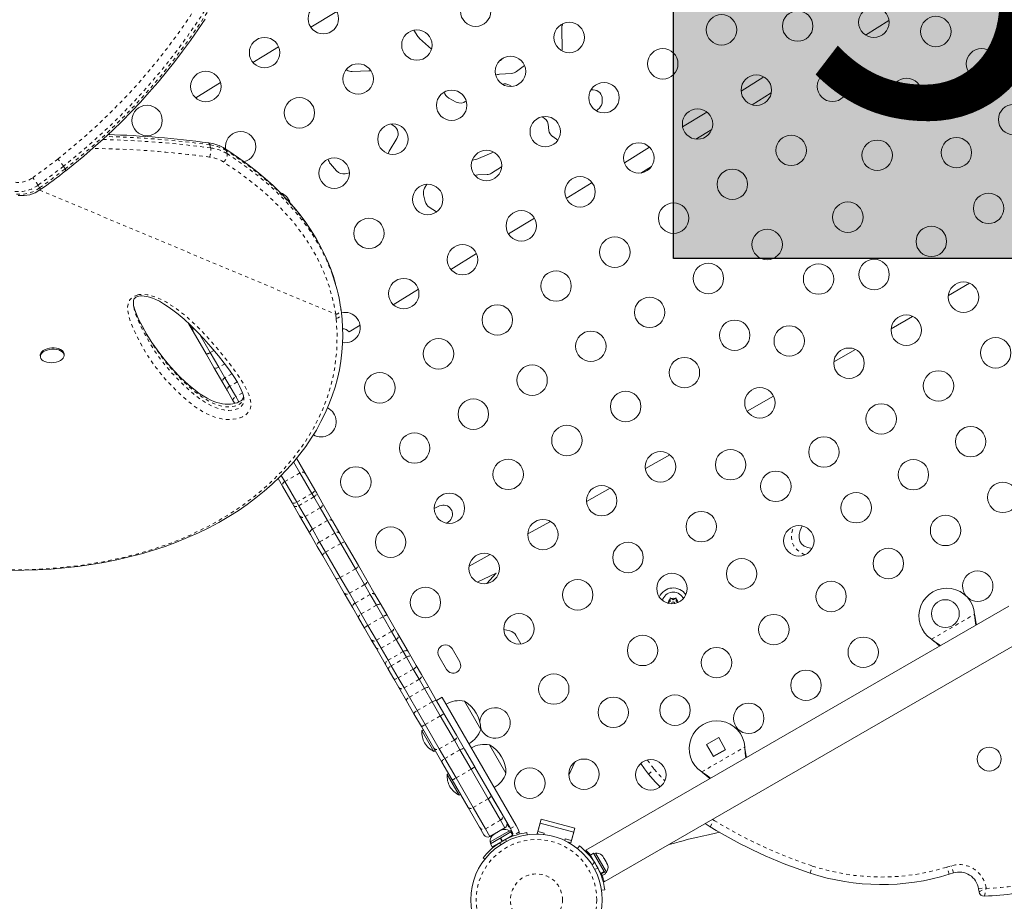
# Model space of a CAD drawing. Extents: x 401 to 887, y 38 to 536.
# Drawn here: x 713 to 742, y 196 to 222 of the extents above; entities that cross this region are included whole.
import ezdxf

# ---------------------------------------------------------------- set-up
doc = ezdxf.new("R2010")
doc.units = 0
doc.header["$LTSCALE"] = 0.125
doc.header["$MEASUREMENT"] = 0
doc.linetypes.add('PHANTOM', pattern=[0.5, 0.25, -0.05, 0.05, -0.05, 0.05, -0.05])
doc.layers.get('0').update_dxf_attribs({"linetype": 'CONTINUOUS'})
doc.styles.add('DIM', font='romans.shx')

msp = doc.modelspace()

# ---------------------------------------------------------------- hatches: boundary and pattern name
msp.add_hatch(color=0).paths.add_polyline_path([(731.99795, 230.22846), (750.23327, 230.22846), (750.23327, 214.94727), (731.99795, 214.94727)])

# ---------------------------------------------------------------- linework, layer by layer
at = {"color": 0, "linetype": 'Continuous', "lineweight": 15}
for p, q in [((722.31957, 222.04802), (721.57243, 221.59417)), ((737.51787, 221.36793), (738.19229, 221.78229)), ((724.54031, 221.50937), (724.65573, 221.32315)), ((728.79682, 220.95303), (728.78644, 221.55928)), ((724.70205, 221.26754), (725.04471, 220.95674)), ((727.11693, 220.71383), (727.05733, 220.66044)), ((727.7161, 220.49484), (727.48808, 220.31896)), ((722.59042, 220.37315), (722.62069, 220.35575)), ((722.7615, 220.32142), (723.24694, 220.34245)), ((727.34823, 220.26552), (726.99492, 220.23971)), ((734.60008, 220.16209), (733.94321, 219.75852)), ((718.98075, 220.00251), (718.26816, 219.56012)), ((727.35498, 219.88754), (727.2848, 219.92802)), ((729.62598, 219.78888), (729.69355, 219.78907)), ((734.25662, 219.36424), (734.81016, 219.70433)), ((725.7551, 219.44178), (725.54003, 219.55592)), ((729.95423, 219.52621), (729.95348, 219.45799)), ((729.86914, 219.26915), (729.78123, 219.1886)), ((732.95982, 219.15433), (732.26177, 218.72545)), ((723.97072, 218.74815), (723.88191, 218.80721)), ((728.21524, 219.01731), (728.22249, 219.01475)), ((728.39345, 218.80457), (728.41738, 218.62813)), ((715.77935, 218.53044), (715.79596, 218.50167)), ((732.64481, 218.37396), (733.10026, 218.65379)), ((723.83025, 218.03266), (724.04961, 218.39773)), ((728.52706, 218.44928), (728.6762, 218.34606)), ((726.8303, 218.00237), (726.39228, 217.81382)), ((731.31278, 218.1424), (730.58712, 217.69656)), ((722.14083, 217.66368), (722.31799, 217.46286)), ((726.35088, 217.79998), (726.21426, 217.76678)), ((722.56405, 217.37994), (722.68493, 217.40417)), ((726.37451, 217.34665), (726.64326, 217.35947)), ((726.76596, 217.39702), (727.06065, 217.5762)), ((731.06005, 217.4003), (731.36333, 217.58663)), ((724.84665, 216.96595), (724.91021, 217.07777)), ((729.6597, 217.12676), (728.91849, 216.67137)), ((724.86588, 216.58001), (724.81951, 216.77824)), ((725.19029, 216.28487), (724.97884, 216.42027)), ((728.00098, 216.10766), (727.25552, 215.64965)), ((726.3367, 215.08513), (725.59811, 214.63135)), ((739.89949, 213.87829), (740.50922, 214.23389)), ((722.33137, 214.04544), (722.30813, 214.13521)), ((724.6667, 214.0591), (723.9464, 213.61656)), ((716.48729, 213.57523), (716.48948, 213.56332)), ((718.16964, 212.89034), (718.06023, 213.07984)), ((738.25354, 212.92318), (738.87102, 213.28066)), ((718.19676, 212.84338), (718.16964, 212.89034)), ((718.565, 212.20556), (718.19676, 212.84338)), ((722.99054, 213.02928), (722.67437, 212.83503)), ((718.39926, 212.74262), (718.68746, 212.24344)), ((718.68746, 212.24344), (718.93353, 211.81724)), ((736.60831, 211.97553), (737.22597, 212.33048)), ((713.80026, 212.15496), (713.80315, 212.11627)), ((714.48884, 212.16745), (714.48595, 212.20614)), ((718.79344, 211.80989), (718.565, 212.20556)), ((719.05009, 211.36536), (718.79344, 211.80989)), ((718.93353, 211.81724), (719.10805, 211.51496)), ((719.10805, 211.51496), (719.24816, 211.2723)), ((719.18084, 211.13889), (719.05009, 211.36536)), ((719.33966, 210.8638), (719.18084, 211.13889)), ((719.24816, 211.2723), (719.41969, 210.97519)), ((719.38908, 210.77821), (719.33966, 210.8638)), ((719.41969, 210.97519), (719.50812, 210.82202)), ((734.11716, 210.55395), (734.8763, 210.98546)), ((721.1661, 209.20031), (721.41462, 208.76987)), ((731.19053, 208.90418), (731.89553, 209.2996)), ((721.08324, 209.09383), (721.26506, 208.77891)), ((720.7651, 208.39487), (720.63701, 208.61673)), ((720.72832, 208.70859), (720.83205, 208.52891)), ((721.26506, 208.77891), (721.60554, 208.18919)), ((721.41462, 208.76987), (721.68774, 208.29681)), ((721.03822, 207.92181), (720.7651, 208.39487)), ((720.83205, 208.52891), (721.17253, 207.93919)), ((721.68774, 208.29681), (721.73624, 208.21281)), ((729.49918, 207.96068), (730.18362, 208.34162)), ((721.60554, 208.18919), (721.66396, 208.08799)), ((721.66396, 208.08799), (721.84545, 207.77366)), ((721.73624, 208.21281), (721.90531, 207.91998)), ((721.08672, 207.83781), (721.03822, 207.92181)), ((721.25579, 207.54498), (721.08672, 207.83781)), ((721.17253, 207.93919), (721.23095, 207.83799)), ((721.23095, 207.83799), (721.41244, 207.52366)), ((721.84545, 207.77366), (722.05455, 207.41149)), ((721.90531, 207.91998), (722.2128, 207.38738)), ((725.27859, 207.82936), (725.12131, 207.75423)), ((721.56328, 207.01238), (721.25579, 207.54498)), ((721.41244, 207.52366), (721.62153, 207.16149)), ((721.62153, 207.16149), (721.83066, 206.79927)), ((722.05455, 207.41149), (722.26367, 207.04927)), ((722.2128, 207.38738), (722.41171, 207.04286)), ((725.49002, 207.33077), (725.56942, 207.40596)), ((721.76219, 206.66786), (721.56328, 207.01238)), ((722.26367, 207.04927), (722.43493, 206.75264)), ((722.41171, 207.04286), (722.56713, 206.77367)), ((721.91761, 206.39867), (721.76219, 206.66786)), ((721.83066, 206.79927), (722.00192, 206.50264)), ((722.43493, 206.75264), (722.85737, 206.02096)), ((722.56713, 206.77367), (722.94477, 206.11957)), ((722.29525, 205.74457), (721.91761, 206.39867)), ((722.00192, 206.50264), (722.42435, 205.77096)), ((726.1269, 206.10103), (726.73189, 206.43256)), ((722.85737, 206.02096), (723.11816, 205.56926)), ((722.94477, 206.11957), (723.18885, 205.69681)), ((722.53933, 205.32181), (722.29525, 205.74457)), ((722.42435, 205.77096), (722.68514, 205.31926)), ((726.90564, 205.89346), (726.35551, 205.64335)), ((726.6337, 205.59976), (726.90564, 205.89346)), ((723.11816, 205.56926), (723.28236, 205.28486)), ((723.18885, 205.69681), (723.43032, 205.27858)), ((722.7808, 204.90358), (722.53933, 205.32181)), ((722.68514, 205.31926), (722.84934, 205.03486)), ((723.28236, 205.28486), (723.46059, 204.97615)), ((723.43032, 205.27858), (723.5997, 204.9852)), ((731.90531, 205.18441), (731.93795, 205.16556)), ((731.90531, 205.14671), (731.90531, 205.18441)), ((731.99131, 205.13475), (731.93795, 205.16556)), ((731.99131, 205.13475), (732.04466, 205.16556)), ((732.04466, 205.16556), (732.07731, 205.18441)), ((732.07731, 205.18441), (732.07731, 205.14671)), ((732.26735, 205.19483), (732.28215, 205.16588)), ((722.95018, 204.6102), (722.7808, 204.90358)), ((722.84934, 205.03486), (723.02758, 204.72615)), ((723.46059, 204.97615), (723.65109, 204.64619)), ((723.5997, 204.9852), (723.76764, 204.69431)), ((741.63778, 204.9506), (729.48312, 197.9331)), ((731.81931, 205.03545), (731.85195, 205.0543)), ((731.90531, 205.0851), (731.85195, 205.0543)), ((731.90531, 205.0851), (731.90531, 205.14671)), ((732.07731, 205.0851), (732.07731, 205.14671)), ((732.07731, 205.0851), (732.12964, 205.05489)), ((723.11813, 204.31931), (722.95018, 204.6102)), ((723.02758, 204.72615), (723.21808, 204.39619)), ((723.65109, 204.64619), (723.89672, 204.22075)), ((723.76764, 204.69431), (723.96191, 204.35783)), ((740.6524, 204.71367), (740.65657, 204.68148)), ((740.6524, 204.71367), (740.65358, 204.68667)), ((723.3124, 203.98283), (723.11813, 204.31931)), ((723.21808, 204.39619), (723.46371, 203.97075)), ((723.96191, 204.35783), (724.08112, 204.15135)), ((723.89672, 204.22075), (724.03002, 203.98987)), ((724.08112, 204.15135), (724.37386, 203.64432)), ((727.29612, 204.23895), (727.12192, 204.274)), ((727.61395, 203.86474), (727.47, 204.11406)), ((730.00837, 197.02392), (742.16278, 204.04127)), ((723.4316, 203.77635), (723.3124, 203.98283)), ((723.72434, 203.26932), (723.4316, 203.77635)), ((723.46371, 203.97075), (723.597, 203.73987)), ((723.597, 203.73987), (723.79606, 203.39509)), ((724.03002, 203.98987), (724.22908, 203.64509)), ((739.43861, 203.97829), (739.41282, 203.99799)), ((739.43561, 203.98348), (739.41282, 203.99799)), ((724.22908, 203.64509), (724.32247, 203.48332)), ((724.32247, 203.48332), (724.52256, 203.13676)), ((724.37386, 203.64432), (724.45209, 203.50882)), ((724.45209, 203.50882), (724.60791, 203.23893)), ((725.25671, 203.51094), (725.47546, 203.13205)), ((725.85435, 203.3508), (725.6356, 203.72969)), ((723.80257, 203.13382), (723.72434, 203.26932)), ((723.79606, 203.39509), (723.88946, 203.23332)), ((723.88946, 203.23332), (724.08955, 202.88676)), ((724.60791, 203.23893), (724.75328, 202.98714)), ((723.95839, 202.86393), (723.80257, 203.13382)), ((724.52256, 203.13676), (724.68938, 202.84782)), ((724.75328, 202.98714), (724.97671, 202.60016)), ((724.10376, 202.61214), (723.95839, 202.86393)), ((724.08955, 202.88676), (724.25637, 202.59782)), ((724.32719, 202.22516), (724.10376, 202.61214)), ((724.68938, 202.84782), (724.84131, 202.58467)), ((724.25637, 202.59782), (724.4083, 202.33467)), ((724.4083, 202.33467), (724.63183, 201.9475)), ((724.84131, 202.58467), (725.06485, 202.1975)), ((724.97671, 202.60016), (725.19024, 202.2303)), ((725.34856, 202.33109), (725.18618, 202.23734)), ((727.47538, 198.64732), (725.35126, 202.32641)), ((724.54072, 201.8553), (724.32719, 202.22516)), ((725.06485, 202.1975), (725.29784, 201.79394)), ((725.19024, 202.2303), (725.40315, 201.86154)), ((725.99029, 202.21958), (726.45904, 201.40769)), ((724.75363, 201.48654), (724.54072, 201.8553)), ((724.63183, 201.9475), (724.86482, 201.54394)), ((725.29784, 201.79394), (725.70118, 201.09533)), ((725.40315, 201.86154), (725.7592, 201.24485)), ((725.10968, 200.86985), (724.75363, 201.48654)), ((724.86482, 201.54394), (725.26817, 200.84533)), ((724.80785, 201.39262), (724.76726, 201.36919)), ((724.76726, 201.36919), (724.78437, 201.33955)), ((724.78437, 201.33955), (725.11106, 200.77371)), ((725.7592, 201.24485), (725.99262, 200.84055)), ((725.70118, 201.09533), (725.85991, 200.82041)), ((726.71647, 200.9618), (727.18522, 200.1499)), ((733.29862, 201.16944), (732.95221, 200.96944)), ((732.95221, 200.96944), (733.15221, 200.62303)), ((733.49862, 200.82303), (733.29862, 201.16944)), ((725.3431, 200.46555), (725.10968, 200.86985)), ((725.11106, 200.77371), (725.15165, 200.79715)), ((725.26817, 200.84533), (725.4269, 200.57041)), ((725.85991, 200.82041), (726.18264, 200.26142)), ((725.99262, 200.84055), (726.28556, 200.33316)), ((733.14659, 200.63277), (733.493, 200.83277)), ((733.15221, 200.62303), (733.49862, 200.82303)), ((734.04896, 200.90117), (734.05313, 200.86898)), ((734.04896, 200.90117), (734.05013, 200.87417)), ((725.63604, 199.95816), (725.3431, 200.46555)), ((725.4269, 200.57041), (725.74962, 200.01142)), ((729.16269, 200.467), (728.98941, 200.09088)), ((725.53403, 200.13484), (725.49344, 200.1114)), ((725.49344, 200.1114), (725.83724, 199.51592)), ((726.18264, 200.26142), (726.67282, 199.4124)), ((726.28556, 200.33316), (726.74428, 199.53863)), ((727.313, 198.55357), (726.29245, 200.32123)), ((732.83516, 200.16579), (732.80937, 200.18549)), ((732.83217, 200.17098), (732.80937, 200.18549)), ((726.09476, 199.16363), (725.63604, 199.95816)), ((725.74962, 200.01142), (726.23981, 199.1624)), ((725.83724, 199.51592), (725.87783, 199.53936)), ((726.74428, 199.53863), (727.07375, 198.96797)), ((726.67282, 199.4124), (727.02797, 198.79727)), ((726.42423, 198.59297), (726.09476, 199.16363)), ((726.23981, 199.1624), (726.59495, 198.54727)), ((727.02797, 198.79727), (727.15509, 198.57709)), ((727.47538, 198.64732), (727.52595, 198.55974)), ((728.19738, 198.82993), (728.08414, 198.40733)), ((728.10032, 198.4677), (728.16503, 198.70919)), ((728.16503, 198.70919), (729.13095, 198.45037)), ((729.1633, 198.57111), (728.19738, 198.82993)), ((732.90676, 198.6973), (733.0529, 198.60534)), ((726.55132, 198.37285), (726.42423, 198.59297)), ((726.59495, 198.54727), (726.72207, 198.32709)), ((726.72207, 198.32709), (727.15509, 198.57709)), ((727.28527, 198.48912), (726.73317, 198.17037)), ((726.84256, 198.39587), (726.81425, 198.36953)), ((726.81425, 198.36953), (726.82624, 198.38645)), ((726.82624, 198.38645), (726.81713, 198.38119)), ((726.84256, 198.39587), (726.82624, 198.38645)), ((726.9226, 198.44208), (726.84256, 198.39587)), ((726.9226, 198.44208), (726.95524, 198.46093)), ((726.94325, 198.44401), (726.9226, 198.44208)), ((726.95524, 198.46093), (726.94325, 198.44401)), ((727.03528, 198.50714), (726.95524, 198.46093)), ((727.0291, 198.50357), (727.02876, 198.50416)), ((727.32775, 198.45949), (727.03267, 198.28912)), ((727.07225, 198.51849), (727.03528, 198.50714)), ((727.03528, 198.50714), (727.0516, 198.51656)), ((727.0607, 198.52182), (727.0516, 198.51656)), ((727.0516, 198.51656), (727.07225, 198.51849)), ((727.38068, 198.3678), (727.08561, 198.19743)), ((727.30872, 198.4485), (727.28527, 198.48912)), ((727.36357, 198.46599), (727.313, 198.55357)), ((727.38068, 198.3678), (727.32775, 198.45949)), ((727.34669, 198.33306), (727.3679, 198.36356)), ((727.52595, 198.55974), (727.5622, 198.45749)), ((727.78552, 198.43827), (727.79407, 198.37729)), ((728.12959, 198.39516), (728.08414, 198.40733)), ((728.28143, 198.41918), (728.10032, 198.4677)), ((728.27218, 198.38464), (728.28143, 198.41918)), ((729.1633, 198.57111), (729.05007, 198.14851)), ((729.13095, 198.45037), (729.06625, 198.20888)), ((726.73317, 198.17037), (726.75662, 198.12975)), ((727.0171, 198.28014), (726.73759, 198.11876)), ((726.73759, 198.11876), (726.79053, 198.02707)), ((727.07004, 198.18845), (726.79053, 198.02707)), ((726.92323, 198.10368), (726.92854, 198.09448)), ((727.0171, 198.28014), (727.01811, 198.28072)), ((727.07004, 198.18845), (727.0171, 198.28014)), ((727.03267, 198.28912), (727.01811, 198.28072)), ((727.02387, 198.28405), (727.07681, 198.19236)), ((727.03267, 198.28912), (727.08561, 198.19743)), ((727.07004, 198.18845), (727.07681, 198.19236)), ((727.25278, 198.28289), (727.24799, 198.29118)), ((728.88514, 198.25741), (728.87333, 198.21334)), ((729.06625, 198.20888), (728.88514, 198.25741)), ((729.05007, 198.14851), (728.94776, 198.17593)), ((729.23901, 197.98509), (729.29561, 198.05759)), ((729.70266, 197.84707), (729.61097, 197.79413)), ((730.00738, 197.31928), (729.70266, 197.84707)), ((729.75427, 197.85149), (729.71365, 197.82804)), ((730.07302, 197.2994), (729.75427, 197.85149)), ((726.57562, 197.67382), (726.52708, 197.71171)), ((729.91569, 197.26634), (729.61097, 197.79413)), ((729.68758, 197.66144), (729.67838, 197.65612)), ((729.94191, 197.79038), (729.96573, 197.76643)), ((729.9924, 197.72022), (729.96573, 197.76643)), ((729.98491, 197.7159), (729.9924, 197.72022)), ((730.00873, 197.69195), (729.98491, 197.7159)), ((730.06208, 197.59954), (730.00873, 197.69195)), ((730.07091, 197.56694), (730.06208, 197.59954)), ((730.0784, 197.57127), (730.07091, 197.56694)), ((730.10508, 197.52506), (730.0784, 197.57127)), ((730.11391, 197.49246), (730.10508, 197.52506)), ((729.86674, 197.33186), (729.87508, 197.33668)), ((729.86967, 197.33355), (729.94628, 197.20086)), ((729.91569, 197.26634), (730.00738, 197.31928)), ((729.91569, 197.26634), (729.92103, 197.2571)), ((730.01272, 197.31003), (729.92103, 197.2571)), ((729.9517, 197.20398), (729.92103, 197.2571)), ((729.9517, 197.20398), (730.04339, 197.25692)), ((730.00738, 197.31928), (730.01272, 197.31003)), ((730.04339, 197.25692), (730.01272, 197.31003)), ((730.0324, 197.27595), (730.07302, 197.2994)), ((739.92146, 197.241), (740.04411, 197.27907)), ((730.02217, 196.79914), (729.93109, 196.78638)), ((730.01675, 196.79602), (729.93143, 196.78407)), ((740.76714, 196.82512), (740.77997, 196.73943))]:
    msp.add_line(p, q, dxfattribs=at)
at = {"color": 0, "linetype": 'PHANTOM', "lineweight": 0}
for p, q in [((718.69635, 218.12118), (718.67311, 218.21095)), ((719.14522, 218.04862), (719.16846, 217.95884)), ((714.46929, 217.59403), (714.51348, 217.51749)), ((713.73802, 217.05044), (713.78192, 216.97368)), ((713.78418, 216.91048), (722.29086, 213.3415)), ((722.30655, 213.22274), (722.29086, 213.3415)), ((718.78983, 212.30255), (718.68746, 212.24344)), ((719.10304, 211.9151), (718.93353, 211.81724)), ((719.30744, 211.63008), (719.10805, 211.51496)), ((719.45914, 211.39411), (719.24816, 211.2723)), ((719.61275, 211.08665), (719.41969, 210.97519)), ((721.26506, 208.77891), (720.83205, 208.52891)), ((721.60554, 208.18919), (721.17253, 207.93919)), ((721.66396, 208.08799), (721.23095, 207.83799)), ((721.84545, 207.77366), (721.41244, 207.52366)), ((722.05455, 207.41149), (721.62153, 207.16149)), ((722.26367, 207.04927), (721.83066, 206.79927)), ((722.43493, 206.75264), (722.00192, 206.50264)), ((722.85737, 206.02096), (722.42435, 205.77096)), ((723.11816, 205.56926), (722.68514, 205.31926)), ((723.28236, 205.28486), (722.84934, 205.03486)), ((723.46059, 204.97615), (723.02758, 204.72615)), ((723.65109, 204.64619), (723.21808, 204.39619)), ((739.41282, 203.99799), (740.6524, 204.71367)), ((740.65358, 204.68667), (740.65657, 204.68148)), ((723.89672, 204.22075), (723.46371, 203.97075)), ((724.03002, 203.98987), (723.597, 203.73987)), ((739.43561, 203.98348), (739.43861, 203.97829)), ((724.22908, 203.64509), (723.79606, 203.39509)), ((724.32247, 203.48332), (723.88946, 203.23332)), ((724.52256, 203.13676), (724.08955, 202.88676)), ((724.68938, 202.84782), (724.25637, 202.59782)), ((724.84131, 202.58467), (724.4083, 202.33467)), ((725.06485, 202.1975), (724.63183, 201.9475)), ((725.29784, 201.79394), (724.86482, 201.54394)), ((725.70118, 201.09533), (725.26817, 200.84533)), ((725.85991, 200.82041), (725.4269, 200.57041)), ((732.80937, 200.18549), (734.04896, 200.90117)), ((734.05013, 200.87417), (734.05313, 200.86898)), ((726.18264, 200.26142), (725.74962, 200.01142)), ((731.28222, 200.12266), (731.44729, 200.26276)), ((732.83217, 200.17098), (732.83516, 200.16579)), ((726.67282, 199.4124), (726.23981, 199.1624)), ((727.02797, 198.79727), (726.59495, 198.54727)), ((727.2174, 198.67843), (727.37703, 198.40193)), ((727.313, 198.55357), (727.47538, 198.64732)), ((733.0529, 198.60534), (733.16606, 198.78993)), ((733.11832, 198.81945), (733.16606, 198.78993)), ((727.5622, 198.45749), (727.34669, 198.33306)), ((726.9933, 198.14064), (727.04559, 198.09983)), ((727.19014, 198.18329), (727.18094, 198.24897)), ((729.60224, 197.75708), (729.62483, 197.77012)), ((729.72454, 197.59136), (729.66237, 197.51172)), ((729.73282, 197.38971), (729.83288, 197.40373)), ((735.92771, 197.274), (735.9953, 197.47969)), ((739.85729, 197.44778), (739.97993, 197.48584)), ((739.92146, 197.241), (739.85729, 197.44778)), ((740.04411, 197.27907), (739.97993, 197.48584)), ((740.76714, 196.82512), (740.98126, 196.85717)), ((740.77997, 196.73943), (740.98511, 196.83148)), ((740.9365, 196.61186), (740.98511, 196.83148)), ((740.98126, 196.85717), (740.98511, 196.83148))]:
    msp.add_line(p, q, dxfattribs=at)
at = {"color": 0, "linetype": 'PHANTOM', "lineweight": 0, "flags": 128}
for points in [[(714.3046, 217.80285), (714.5379, 217.99101), (715.00001, 218.37966), (715.44666, 218.78103), (715.87613, 219.19368), (716.2867, 219.61616), (716.69287, 220.06431), (717.07908, 220.52053), (717.44471, 220.98257), (717.78917, 221.44817), (718.13866, 221.95498), (718.46443, 222.46274), (718.76673, 222.96882), (719.05188, 223.48187), (719.31418, 223.98981), (719.55398, 224.49029), (719.76817, 224.97257), (719.96259, 225.44504), (720.13793, 225.9059), (720.29736, 226.36114), (720.43849, 226.80215), (720.56183, 227.22735), (720.64178, 227.53006), (720.71287, 227.82354), (720.79244, 228.19057), (720.85758, 228.53994), (720.90872, 228.87272), (720.94568, 229.18587), (720.96829, 229.47008), (720.97819, 229.73454), (720.9754, 229.98001), (720.95963, 230.20408), (720.9204, 230.45751), (720.85953, 230.67401), (720.77688, 230.85226), (720.66846, 230.99433), (720.53481, 231.09378), (720.37495, 231.14943), (720.22574, 231.16183), (720.0577, 231.14494), (719.87007, 231.09852), (719.65456, 231.01909), (719.42146, 230.91105)], [(721.07095, 230.70023), (721.10947, 230.61992), (721.17317, 230.39753), (721.21377, 230.13558), (721.22931, 229.91138), (721.23191, 229.66581), (721.22169, 229.39788), (721.19849, 229.10976), (721.16118, 228.79604), (721.10977, 228.46274), (721.04351, 228.10841), (720.96254, 227.73603), (720.89068, 227.44022), (720.80975, 227.13455), (720.68698, 226.71187), (720.54682, 226.27373), (720.3888, 225.82168), (720.20939, 225.34924), (720.01017, 224.86474), (719.79042, 224.37008), (719.55243, 223.87335), (719.2926, 223.36942), (719.01063, 222.86057), (718.69948, 222.3381), (718.36375, 221.81391), (718.00321, 221.29082), (717.64659, 220.8092), (717.26771, 220.33149), (716.86726, 219.86009), (716.44588, 219.39743), (715.98316, 218.92676), (715.49709, 218.46887), (714.99128, 218.02441), (714.46929, 217.59404), (714.46929, 217.59403), (714.46929, 217.59403)], [(714.51348, 217.51749), (714.51349, 217.51749), (714.73749, 217.69782), (715.20564, 218.09044), (715.65846, 218.49586), (716.09415, 218.91273), (716.51093, 219.33967), (716.92322, 219.79238), (717.31553, 220.25342), (717.68722, 220.72053), (718.03766, 221.19147), (718.39318, 221.70388), (718.72486, 222.21753), (719.03287, 222.72972), (719.32362, 223.24924), (719.59126, 223.76381), (719.83609, 224.27101), (720.05417, 224.75825), (720.25225, 225.23573), (720.43105, 225.7016), (720.59377, 226.16199), (720.73792, 226.60807), (720.86399, 227.03817), (720.94562, 227.34384), (721.01826, 227.64019), (721.08638, 227.94677), (721.14457, 228.2416), (721.21344, 228.66121), (721.26037, 229.05094), (721.28593, 229.40886), (721.29042, 229.74095), (721.27285, 230.03717), (721.23285, 230.29555), (721.18384, 230.47618), (721.1268, 230.61382)], [(715.78083, 218.50578), (715.76357, 218.51564), (715.76047, 218.51703)], [(722.15746, 214.60533), (722.07944, 214.81773), (721.89649, 215.21299), (721.68057, 215.59644), (721.43335, 215.96668), (721.2704, 216.18244), (720.91343, 216.59901), (720.51638, 216.99628), (720.20064, 217.27568), (719.86677, 217.54366), (719.51391, 217.80179), (719.14522, 218.04862)], [(719.16846, 217.95884), (719.61327, 217.65825), (720.03465, 217.34087), (720.42994, 217.00678), (720.80476, 216.64771), (721.14796, 216.27079), (721.4566, 215.87691), (721.62148, 215.6368), (721.77326, 215.3909), (721.91141, 215.13958), (722.03615, 214.88173), (722.14641, 214.61892), (722.17735, 214.53222)], [(713.58509, 217.26725), (713.94846, 217.53082), (714.30459, 217.80285)], [(722.29086, 213.3415), (722.21318, 213.74792), (722.10255, 214.14651), (721.95962, 214.53551), (721.77958, 214.9244), (721.5671, 215.30168), (721.32385, 215.66596), (721.02648, 216.04608), (720.69644, 216.41019), (720.33645, 216.75746), (719.93898, 217.09558), (719.51448, 217.41647), (719.06578, 217.72003)], [(714.46929, 217.59403), (714.10776, 217.31828), (713.73802, 217.05044)], [(713.78192, 216.97368), (714.15137, 217.2413), (714.51349, 217.51748)], [(716.60524, 213.89726), (716.63835, 213.90435), (716.77038, 213.91355), (716.87478, 213.90347), (716.97347, 213.88304), (717.13785, 213.83063), (717.28848, 213.76364), (717.42777, 213.68759), (717.7159, 213.5002), (717.97765, 213.29594), (718.21804, 213.07921), (718.44209, 212.85443), (718.65479, 212.626), (718.94528, 212.29432), (719.21699, 211.9569), (719.38732, 211.72792), (719.54567, 211.49587), (719.68858, 211.25929), (719.80154, 211.01625), (719.83671, 210.90411), (719.85538, 210.78981), (719.85283, 210.69316), (719.82585, 210.59674), (719.79458, 210.54094), (719.75001, 210.48788), (719.69056, 210.43902), (719.61796, 210.39686), (719.54244, 210.36586), (719.46061, 210.34219), (719.34091, 210.32134), (719.21905, 210.31414), (719.116, 210.31861), (719.01648, 210.33153), (718.85434, 210.37017), (718.70653, 210.42354), (718.5224, 210.5115), (718.35589, 210.6112), (718.2035, 210.71909), (718.06173, 210.83167), (717.71954, 211.13751), (717.41138, 211.45959), (717.13599, 211.79641), (716.89209, 212.14647), (716.6784, 212.50825), (716.49366, 212.88027), (716.41379, 213.06886), (716.35059, 213.26249), (716.31516, 213.46218), (716.31242, 213.54667), (716.32287, 213.63242), (716.3396, 213.68726), (716.36757, 213.74135), (716.43466, 213.81533), (716.53463, 213.87412), (716.60524, 213.89726)], [(719.63799, 210.99892), (719.6401, 210.97248), (719.63188, 210.90809), (719.60703, 210.84288), (719.55697, 210.78003), (719.48161, 210.73059), (719.38228, 210.6968), (719.30374, 210.68302), (719.22684, 210.67788), (719.14874, 210.68033), (719.04233, 210.69495), (718.94021, 210.72003), (718.80833, 210.7668), (718.68605, 210.82319), (718.56589, 210.88958), (718.45372, 210.96067), (718.24504, 211.11378), (718.04831, 211.28052), (717.86499, 211.45391), (717.62081, 211.7124), (717.39554, 211.97978), (717.10086, 212.37462), (716.83946, 212.78498), (716.71993, 213.00234), (716.61321, 213.2245), (716.55007, 213.37724), (716.49835, 213.53342), (716.47646, 213.63716)], [(716.49197, 213.54977), (716.51192, 213.44125), (716.57394, 213.25548), (716.65166, 213.07451), (716.83536, 212.70755), (717.04736, 212.3507), (717.28892, 212.00546), (717.56129, 211.67332), (717.86572, 211.35578), (718.20348, 211.05435), (718.38416, 210.913), (718.58416, 210.78136), (718.8119, 210.66771), (718.93633, 210.62243), (719.07278, 210.58959), (719.22452, 210.57634), (719.30964, 210.5813), (719.3933, 210.59577), (719.49424, 210.63058), (719.57641, 210.68736), (719.62833, 210.7628), (719.64951, 210.84142), (719.65068, 210.92014), (719.64723, 210.94037)], [(722.30655, 213.22274), (722.36119, 213.24013), (722.41415, 213.27466), (722.43581, 213.2989), (722.45147, 213.32737), (722.45888, 213.35907), (722.45734, 213.3766)], [(705.50487, 207.24839), (706.3172, 207.01328), (707.12993, 206.79678), (707.9402, 206.60132), (708.74515, 206.42929), (709.5419, 206.28311), (710.32758, 206.16518), (711.1729, 206.07001), (712.00575, 206.01033), (712.82329, 205.98755), (713.54145, 205.99964), (714.24653, 206.04311), (714.93628, 206.11832), (715.60849, 206.22569), (716.26091, 206.36559), (716.65544, 206.46897), (717.04183, 206.58501), (717.59379, 206.77842), (718.11118, 206.99293), (718.60925, 207.23397), (719.0857, 207.50078), (719.53821, 207.79264), (719.96446, 208.10879), (720.36214, 208.4485), (720.74047, 208.82311), (721.08578, 209.22237), (721.39496, 209.64387), (721.66491, 210.08523), (721.8925, 210.54404), (722.05739, 210.96981), (722.18374, 211.4079), (722.2717, 211.85528), (722.32139, 212.3089), (722.33297, 212.76573), (722.30656, 213.22274)], [(718.93353, 211.81724), (718.9118, 211.8061), (718.88968, 211.79752), (718.86803, 211.79181), (718.84766, 211.7892), (718.82937, 211.78978), (718.81386, 211.79354), (718.80173, 211.80033), (718.79344, 211.80989)], [(719.33966, 210.8638), (719.33624, 210.87454), (719.3371, 210.88727), (719.34223, 210.9015), (719.35141, 210.91668), (719.36431, 210.93223), (719.38041, 210.94755), (719.39911, 210.96206), (719.41969, 210.97519)], [(721.60554, 208.18919), (721.62616, 208.20225), (721.64498, 208.21654), (721.66129, 208.23152), (721.67446, 208.2466), (721.68397, 208.26121), (721.68947, 208.27479), (721.69074, 208.28681), (721.68774, 208.29681)], [(721.66396, 208.08799), (721.68439, 208.10139), (721.70265, 208.11666), (721.71804, 208.13322), (721.72997, 208.15044), (721.73798, 208.16766), (721.74177, 208.18421), (721.74118, 208.19945), (721.73624, 208.21281)], [(721.03822, 207.92181), (721.04538, 207.91421), (721.05643, 207.9093), (721.07094, 207.90728), (721.08835, 207.90821), (721.10799, 207.91207), (721.12912, 207.91871), (721.15091, 207.92786), (721.17253, 207.93919)], [(721.08672, 207.83781), (721.09582, 207.82685), (721.10873, 207.81872), (721.12495, 207.81372), (721.14387, 207.81205), (721.16475, 207.81377), (721.18679, 207.81882), (721.20914, 207.827), (721.23095, 207.83799)], [(735.77578, 206.43396), (735.73557, 206.44721), (735.64362, 206.49344), (735.56021, 206.55563), (735.49025, 206.63249), (735.45964, 206.67926), (735.42351, 206.75652), (735.40059, 206.8387), (735.39098, 206.92406), (735.39373, 207.00999), (735.41896, 207.1396), (735.45497, 207.23799)], [(722.43493, 206.75264), (722.45651, 206.76404), (722.47818, 206.7734), (722.49911, 206.78038), (722.51849, 206.78469), (722.53558, 206.78618), (722.54972, 206.78478), (722.56038, 206.78056), (722.56713, 206.77367)], [(721.91761, 206.39867), (721.91502, 206.40796), (721.91669, 206.4193), (721.92255, 206.43224), (721.93238, 206.4463), (721.94581, 206.46093), (721.96231, 206.47557), (721.98126, 206.48965), (722.00192, 206.50264)], [(722.85737, 206.02096), (722.87808, 206.03385), (722.8972, 206.04763), (722.91399, 206.06177), (722.92781, 206.07573), (722.93811, 206.08898), (722.94451, 206.101), (722.94676, 206.11133), (722.94477, 206.11957)], [(722.29525, 205.74457), (722.3014, 205.73873), (722.31147, 205.73551), (722.32508, 205.73505), (722.3417, 205.73735), (722.3607, 205.74233), (722.38134, 205.74979), (722.40283, 205.75946), (722.42435, 205.77096)], [(723.46059, 204.97615), (723.4823, 204.98731), (723.50437, 204.996), (723.52593, 205.00186), (723.54618, 205.00469), (723.56431, 205.00436), (723.57965, 205.0009), (723.5916, 204.99443), (723.5997, 204.9852)], [(722.95018, 204.6102), (722.94624, 204.62183), (722.94661, 204.63541), (722.95128, 204.65043), (722.96007, 204.6663), (722.97264, 204.68242), (722.9885, 204.69816), (723.00705, 204.71293), (723.02758, 204.72615)], [(724.22908, 203.64509), (724.2509, 203.65607), (724.27328, 203.66419), (724.29538, 203.66915), (724.31632, 203.67075), (724.33532, 203.66894), (724.35164, 203.66377), (724.36465, 203.65546), (724.37386, 203.64432)], [(724.32247, 203.48332), (724.344, 203.4948), (724.36553, 203.50442), (724.38622, 203.51181), (724.40528, 203.51668), (724.42198, 203.51884), (724.43567, 203.51822), (724.44584, 203.51484), (724.45209, 203.50882)], [(723.72434, 203.26932), (723.71929, 203.28286), (723.7186, 203.29829), (723.72229, 203.315), (723.73022, 203.33236), (723.74208, 203.3497), (723.75742, 203.36635), (723.77565, 203.38168), (723.79606, 203.39509)], [(723.80257, 203.13382), (723.80048, 203.14224), (723.80264, 203.15274), (723.80895, 203.16491), (723.81917, 203.17829), (723.83292, 203.19236), (723.84966, 203.20659), (723.86875, 203.22042), (723.88946, 203.23332)], [(724.52256, 203.13676), (724.54324, 203.14972), (724.56224, 203.1637), (724.57884, 203.17817), (724.5924, 203.19258), (724.60239, 203.20636), (724.60843, 203.21899), (724.6103, 203.22999), (724.60791, 203.23893)], [(723.95839, 202.86393), (723.96494, 202.85739), (723.9754, 202.85351), (723.98936, 202.85243), (724.00629, 202.85419), (724.02554, 202.85873), (724.04638, 202.86586), (724.06799, 202.87533), (724.08955, 202.88676)], [(724.84131, 202.58467), (724.86295, 202.59596), (724.8848, 202.60501), (724.90603, 202.61147), (724.92581, 202.61509), (724.94338, 202.61574), (724.95808, 202.61339), (724.96933, 202.60813), (724.97671, 202.60016)], [(724.32719, 202.22516), (724.32397, 202.23553), (724.32504, 202.2479), (724.33035, 202.26181), (724.3397, 202.27671), (724.35273, 202.29202), (724.36894, 202.30717), (724.3877, 202.32157), (724.4083, 202.33467)], [(725.06485, 202.1975), (725.08629, 202.20912), (725.10758, 202.21915), (725.12788, 202.22722), (725.14641, 202.23299), (725.16247, 202.23627), (725.17544, 202.23691), (725.18482, 202.2349), (725.19024, 202.2303)], [(724.54072, 201.8553), (724.53946, 201.8623), (724.5424, 201.87142), (724.54944, 201.88233), (724.56031, 201.89461), (724.57458, 201.90777), (724.59171, 201.92132), (724.61104, 201.93473), (724.63183, 201.9475)], [(725.85991, 200.82041), (725.8815, 200.83178), (725.9032, 200.8411), (725.92417, 200.84799), (725.94362, 200.85219), (725.96079, 200.85355), (725.97502, 200.852), (725.98577, 200.84761), (725.99262, 200.84055)], [(725.3431, 200.46555), (725.34041, 200.47501), (725.34198, 200.48651), (725.34776, 200.49961), (725.35751, 200.5138), (725.37088, 200.52854), (725.38733, 200.54326), (725.40625, 200.5574), (725.4269, 200.57041)], [(731.25285, 200.52633), (731.33217, 200.40958), (731.44729, 200.26276)], [(731.44729, 200.26276), (731.63538, 200.04983), (731.74999, 199.92805)]]:
    msp.add_lwpolyline(points, dxfattribs=at)
at = {"color": 0}
msp.add_lwpolyline([(731.99795, 230.22846), (750.23327, 230.22846), (750.23327, 214.94727), (731.99795, 214.94727)], close=True, dxfattribs=at)
at = {"color": 0, "linetype": 'Continuous', "lineweight": 15, "flags": 128}
for points in [[(714.53161, 217.46329), (714.74629, 217.63553), (715.04982, 217.88538), (715.32496, 218.12051), (715.60735, 218.37281), (715.88283, 218.6302), (716.15304, 218.89403), (716.41824, 219.16445), (716.67869, 219.44161), (716.93465, 219.7257), (717.18642, 220.017), (717.43167, 220.31328), (717.66546, 220.60811), (717.89355, 220.90813), (718.1151, 221.21215), (718.32937, 221.51894), (718.53559, 221.82721)], [(720.65095, 221.03135), (720.22617, 220.77076), (719.91411, 220.57886)], [(722.15838, 214.61593), (722.0781, 214.82455), (721.97431, 215.05998), (721.85838, 215.29255), (721.73018, 215.5224), (721.58955, 215.74963), (721.43651, 215.97405), (721.27193, 216.19424), (721.09538, 216.41082), (720.90637, 216.62429), (720.70474, 216.83465), (720.4903, 217.0419), (720.26287, 217.24601), (720.02227, 217.44698), (719.7683, 217.64475), (719.50075, 217.83928), (719.21903, 218.03048), (719.10815, 218.1015)], [(723.79981, 217.9574), (723.80584, 217.9791), (723.83025, 218.03266)], [(726.37451, 217.34665), (726.33021, 217.34069), (726.29409, 217.32981)], [(722.28131, 214.21827), (722.22468, 214.42236), (722.15746, 214.60533)], [(716.48442, 213.57422), (716.47648, 213.63099), (716.47625, 213.70167), (716.4822, 213.73973), (716.49384, 213.77069), (716.50946, 213.79456), (716.52698, 213.8123), (716.54853, 213.82778), (716.57991, 213.84356)], [(716.57991, 213.84356), (716.59738, 213.85009), (716.63617, 213.86033), (716.67994, 213.86638), (716.73081, 213.86786), (716.79064, 213.86366), (716.85983, 213.8524), (716.9377, 213.83297), (717.02654, 213.80361), (717.1207, 213.76454), (717.2247, 213.71292), (717.34646, 213.64371), (717.47888, 213.5584), (717.61548, 213.45983), (717.76378, 213.34229), (717.93406, 213.1968), (718.12099, 213.02454), (718.30812, 212.83886), (718.50043, 212.6346), (718.7019, 212.40718), (718.91915, 212.14865), (719.08955, 211.93337), (719.23656, 211.73424), (719.364, 211.54697), (719.46534, 211.38414), (719.5291, 211.27194), (719.57851, 211.17215), (719.6142, 211.08303), (719.63996, 210.99195), (719.64841, 210.94059)], [(712.92431, 205.97563), (713.3251, 205.97967), (713.72243, 205.99324), (714.11589, 206.01652), (714.50339, 206.04952), (714.88511, 206.09231), (715.26121, 206.14497), (715.63185, 206.20756), (715.99718, 206.28018), (716.35717, 206.36292), (716.70858, 206.45516), (717.052, 206.55689), (717.3881, 206.66822), (717.71619, 206.7889), (718.03562, 206.91866), (718.34579, 207.05718), (718.64615, 207.20415), (718.93619, 207.35923), (719.21626, 207.52247), (719.48763, 207.69446), (719.74919, 207.87446), (720.00037, 208.06197), (720.24064, 208.25647), (720.46955, 208.45746), (720.68671, 208.66443), (720.89181, 208.87689), (721.08459, 209.09439), (721.26494, 209.31654), (721.4336, 209.54389), (721.5907, 209.77639), (721.73583, 210.01333), (721.86865, 210.254), (721.98891, 210.49769), (722.09639, 210.74375), (722.19095, 210.99155), (722.27252, 211.24047), (722.34106, 211.48974), (722.39732, 211.74117), (722.44109, 211.99404), (722.47226, 212.24749), (722.49088, 212.50144), (722.49644, 212.72384), (722.4908, 212.95716), (722.47505, 213.20181), (722.45863, 213.37671)], [(719.63845, 210.99324), (719.63829, 210.97247), (719.62978, 210.93304), (719.6159, 210.90412), (719.60003, 210.88291), (719.58055, 210.86448), (719.5505, 210.84282), (719.50982, 210.82017), (719.45905, 210.7986), (719.40007, 210.78023), (719.33551, 210.76682), (719.26802, 210.75887), (719.19523, 210.75614), (719.11875, 210.7592), (719.0398, 210.76839), (718.96053, 210.78385), (718.88019, 210.80564), (718.79245, 210.83609), (718.70006, 210.87537), (718.59918, 210.92588), (718.48515, 210.99137), (718.36985, 211.0668), (718.24923, 211.15546), (718.11721, 211.26254), (717.96376, 211.39763), (717.80702, 211.54807), (717.64904, 211.71328), (717.4897, 211.89435), (717.32646, 212.09497), (717.15617, 212.32036), (717.00792, 212.53313), (716.86266, 212.76228), (716.73679, 212.98429), (716.62868, 213.20056), (716.56546, 213.34413), (716.51811, 213.47187), (716.49218, 213.56266)], [(722.44136, 213.50369), (722.44047, 213.51074), (722.43557, 213.53878)], [(722.45708, 213.37941), (722.44793, 213.45895), (722.44055, 213.50369)], [(713.80026, 212.15496), (713.80229, 212.18567), (713.81732, 212.22463), (713.84568, 212.26179), (713.88621, 212.29561), (713.93727, 212.32473), (713.99675, 212.34795), (714.06222, 212.36431), (714.131, 212.37315), (714.20028, 212.3741), (714.26722, 212.36713), (714.32908, 212.35252), (714.38332, 212.33087), (714.42773, 212.30307), (714.46049, 212.27025), (714.48025, 212.23375), (714.48595, 212.20614)], [(714.37855, 212.01157), (714.323, 211.98527), (714.2602, 211.96538), (714.19272, 211.95271), (714.12334, 211.94779), (714.05488, 211.95081), (713.99015, 211.96166), (713.9318, 211.97988), (713.88222, 212.00474), (713.84343, 212.03521), (713.81704, 212.07004), (713.80411, 212.10782), (713.80518, 212.14698), (713.8202, 212.18594), (713.84856, 212.2231), (713.8891, 212.25693), (713.94015, 212.28604), (713.99963, 212.30926), (714.06511, 212.32562), (714.13389, 212.33446), (714.20317, 212.33541), (714.27011, 212.32844), (714.33197, 212.31383), (714.38621, 212.29218), (714.43062, 212.26438), (714.46338, 212.23156), (714.48314, 212.19507), (714.4891, 212.1564), (714.48101, 212.11713), (714.45921, 212.07888), (714.42458, 212.0432), (714.37855, 212.01157)], [(727.81043, 207.02585), (727.91628, 207.08423), (728.46325, 207.38637)], [(740.41389, 205.23671), (740.40998, 205.24127), (740.36483, 205.30541)], [(740.65358, 204.68667), (740.66455, 204.53482), (740.68396, 204.39991)], [(740.65657, 204.68148), (740.68467, 204.49997), (740.70389, 204.41142)], [(739.66923, 203.81406), (739.57236, 203.88957), (739.43561, 203.98348)], [(734.05013, 200.87417), (734.06111, 200.72232), (734.08052, 200.58741)], [(734.05313, 200.86898), (734.08123, 200.68747), (734.10045, 200.59892)], [(731.05885, 200.42806), (731.16148, 200.27617), (731.28222, 200.12266)], [(731.05885, 200.42806), (731.16148, 200.27617), (731.28222, 200.12266)], [(731.28222, 200.12266), (731.476, 199.90331), (731.61672, 199.75443)], [(731.28222, 200.12266), (731.476, 199.90331), (731.61672, 199.75443)], [(733.06579, 200.00156), (732.96892, 200.07707), (732.83217, 200.17098)], [(727.56535, 198.39244), (727.56589, 198.40794), (727.5622, 198.45749)], [(731.86102, 198.09355), (731.87428, 198.09758), (732.02754, 198.14074), (732.16118, 198.1766), (732.27455, 198.20675), (732.38924, 198.23694), (732.51645, 198.26885), (732.66073, 198.30302), (732.82221, 198.33925), (733.00125, 198.3783), (733.20972, 198.42588), (733.32007, 198.45302)]]:
    msp.add_lwpolyline(points, dxfattribs=at)
at = {"color": 0, "linetype": 'Continuous', "lineweight": 15}
for centre, radius in [((726.31372, 222.05514), 0.4375), ((721.93622, 221.83719), 0.4375), ((737.75747, 221.73399), 0.4375), ((733.37997, 221.51604), 0.4375), ((735.56872, 221.62502), 0.4375), ((739.5398, 221.47024), 0.4375), ((729.00247, 221.29809), 0.4375), ((720.24747, 220.86219), 0.4375), ((724.62497, 221.08014), 0.4375), ((727.31372, 220.32309), 0.4375), ((731.69122, 220.54104), 0.4375), ((740.85051, 220.53919), 0.4375), ((722.93622, 220.10514), 0.4375), ((718.55872, 219.88719), 0.4375), ((734.37997, 219.78399), 0.4375), ((736.56872, 219.89296), 0.4375), ((730.00247, 219.56604), 0.4375), ((738.69699, 219.69086), 0.4375), ((725.62497, 219.34809), 0.4375), ((716.86997, 218.91219), 0.4375), ((721.24747, 219.13014), 0.4375), ((741.77551, 218.93704), 0.4375), ((728.31372, 218.59104), 0.4375), ((732.69122, 218.80899), 0.4375), ((723.93622, 218.37309), 0.4375), ((735.37997, 218.05194), 0.4375), ((731.00247, 217.83399), 0.4375), ((737.85418, 217.91148), 0.4375), ((740.13006, 217.98704), 0.4375), ((726.62497, 217.61604), 0.4375), ((722.24747, 217.39809), 0.4375), ((733.69122, 217.07694), 0.4375), ((724.93622, 216.64104), 0.4375), ((729.31372, 216.85899), 0.4375), ((741.05506, 216.38489), 0.4375), ((732.00247, 216.10194), 0.4375), ((737.01137, 216.1321), 0.4375), ((727.62497, 215.88399), 0.4375), ((723.24747, 215.66604), 0.4375), ((734.69122, 215.34489), 0.4375), ((739.40961, 215.43489), 0.4375), ((725.93622, 214.90899), 0.4375), ((730.31372, 215.12694), 0.4375), ((733.00247, 214.36989), 0.4375), ((736.16856, 214.35271), 0.4375), ((737.76416, 214.48489), 0.4375), ((728.62497, 214.15194), 0.4375), ((724.24747, 213.93399), 0.4375), ((740.33461, 213.83275), 0.4375), ((731.31372, 213.39489), 0.4375), ((726.93622, 213.17694), 0.4375), ((733.75854, 212.73638), 0.4375), ((738.68916, 212.88275), 0.4375), ((729.62497, 212.41989), 0.4375), ((735.32575, 212.57333), 0.4375), ((725.24747, 212.20194), 0.4375), ((741.25961, 212.2306), 0.4375), ((737.04372, 211.93275), 0.4375), ((732.31372, 211.66284), 0.4375), ((723.55872, 211.22694), 0.4375), ((727.93622, 211.44489), 0.4375), ((739.61416, 211.2806), 0.4375), ((730.62497, 210.68784), 0.4375), ((734.48295, 210.79395), 0.4375), ((726.24747, 210.46989), 0.4375), ((737.96872, 210.3306), 0.4375), ((728.93622, 209.71284), 0.4375), ((740.53916, 209.67845), 0.4375), ((724.55872, 209.49489), 0.4375), ((736.32327, 209.3806), 0.4375), ((733.64014, 209.01457), 0.4375), ((727.24747, 208.73784), 0.4375), ((731.62497, 208.95579), 0.4375), ((738.89372, 208.72845), 0.4375), ((722.86997, 208.51989), 0.4375), ((734.93916, 208.39356), 0.4375), ((729.93622, 207.98079), 0.4375), ((741.46416, 208.07631), 0.4375), ((725.55872, 207.76284), 0.4375), ((737.24827, 207.77845), 0.4375), ((728.24747, 207.00579), 0.4375), ((732.79733, 207.23519), 0.4375), ((739.81872, 207.12631), 0.4375), ((723.86997, 206.78784), 0.4375), ((735.60282, 206.82845), 0.4375), ((730.69229, 206.34728), 0.4375), ((738.17327, 206.17631), 0.4375), ((726.55872, 206.03079), 0.4375), ((733.95737, 205.87845), 0.4375), ((731.95452, 205.45581), 0.4375), ((724.86997, 205.05579), 0.4375), ((729.24747, 205.27374), 0.4375), ((736.52782, 205.22631), 0.4375), ((739.81386, 204.73472), 0.4), ((727.55872, 204.29874), 0.4375), ((734.88237, 204.27631), 0.4375), ((731.11171, 203.67643), 0.4375), ((737.45282, 203.62416), 0.4375), ((733.23692, 203.32631), 0.4375), ((728.55872, 202.56669), 0.4375), ((735.80737, 202.67416), 0.4375), ((730.2689, 201.89705), 0.4375), ((732.04249, 201.95919), 0.4375), ((734.16192, 201.72416), 0.4375), ((741.07283, 200.55411), 0.3438), ((729.42609, 200.11767), 0.4375), ((731.34734, 200.09916), 0.4375), ((727.86997, 199.85963), 0.4375), ((728.06194, 196.50637), 1.89)]:
    msp.add_circle(centre, radius, dxfattribs=at)
at = {"color": 0, "linetype": 'PHANTOM', "lineweight": 0}
for radius in [1.73415, 0.74728]:
    msp.add_circle((728.06194, 196.50637), radius, dxfattribs=at)
at = {"color": 0, "linetype": 'Continuous', "lineweight": 15}
for centre, radius, start, end in [((729.0464, 221.56373), 0.26, 149.11126, 180.980917), ((724.87673, 221.46012), 0.26, 211.789911, 227.791203), ((728.53686, 220.94858), 0.26, 352.18297, 0.980917), ((726.88384, 220.85409), 0.26, 293.866021, 311.856905), ((722.75025, 220.58118), 0.26, 240.113733, 272.480108), ((723.25819, 220.08269), 0.26, 79.291849, 92.480108), ((727.01387, 219.9804), 0.26, 94.179008, 118.15455), ((727.32928, 220.52483), 0.26, 274.179008, 307.645013), ((727.15489, 219.7028), 0.26, 60.024583, 106.375375), ((725.66191, 219.78558), 0.26, 192.752619, 242.04502), ((729.69425, 219.52907), 0.26, 359.370002, 90.154068), ((725.87698, 219.67144), 0.26, 242.04502, 310.085989), ((729.69349, 219.46085), 0.26, 312.498919, 359.370002), ((723.82675, 218.53165), 0.26, 328.998977, 56.378421), ((728.13581, 218.76963), 0.26, 7.724102, 70.525103), ((714.93105, 191.01168), 27.50667, 82.270178, 88.293747), ((719.55872, 218.15514), 0.4375, 281.720184, 189.254004), ((728.67502, 218.66308), 0.26, 187.724102, 235.312884), ((718.49699, 217.11182), 1.16424, 58.293477, 83.398282), ((722.33579, 217.83569), 0.26, 187.564401, 221.420088), ((726.28948, 218.05263), 0.26, 283.659466, 293.290163), ((705.10506, 229.38622), 15.19808, 304.910504, 308.329899), ((722.51296, 217.63487), 0.26, 221.420088, 281.333126), ((726.63088, 217.61917), 0.26, 272.730528, 301.301953), ((713.28489, 217.61469), 0.86385, 262.163337, 306.832074), ((720.55872, 216.42309), 0.4375, 16.905182, 69.337123), ((725.07268, 216.83746), 0.26, 150.383719, 193.164392), ((725.11904, 216.63923), 0.26, 193.164392, 237.367531), ((717.68387, 212.83823), 4.80217, 8.50823, 20.655816), ((722.55872, 212.95899), 0.4375, 261.041762, 104.459273), ((722.47739, 212.66534), 0.26, 40.742879, 88.503582), ((721.86997, 210.25194), 0.4375, 239.881356, 64.978992), ((725.39065, 207.59475), 0.26, 313.439116, 115.530599), ((740.74372, 205.52416), 0.4375, 226.88732, 210), ((731.99131, 205.03545), 0.4375, 33.834305, 156.169003), ((739.85386, 204.66543), 0.8, 3.456637, 236.543363), ((731.99131, 205.03545), 0.31875, 30, 165.84951), ((731.99131, 205.03545), 0.14062, 67.702065, 112.297935), ((731.99131, 205.03545), 0.14062, 127.702065, 172.297935), ((731.99131, 205.03545), 0.03906, 343.989719, 206.013588), ((731.99131, 205.03545), 0.14062, 7.702065, 52.297935), ((727.24483, 203.98406), 0.26, 30, 78.624555), ((725.44615, 203.62031), 0.21875, 30, 210), ((737.49678, 201.42404), 3.20856, 47.851492, 52.756658), ((725.6649, 203.24142), 0.21875, 210, 30), ((725.84465, 201.46791), 0.76565, 79.034755, 119.853154), ((725.51763, 201.40543), 0.94141, 0.137166, 59.862834), ((726.86997, 201.59169), 0.4375, 199.770868, 175.912848), ((733.25042, 200.85293), 0.8, 3.456637, 236.543363), ((725.46654, 201.33756), 0.7, 177.410494, 207.278939), ((725.73525, 201.6574), 0.76565, 300.146846, 340.965245), ((725.43331, 201.39512), 0.7, 212.721061, 242.589506), ((726.57083, 200.21012), 0.76565, 79.034755, 119.853154), ((726.24382, 200.14764), 0.94141, 0.137166, 59.862834), ((726.19273, 200.07977), 0.7, 177.410494, 207.278939), ((726.46143, 200.39961), 0.76565, 300.146846, 340.965245), ((730.89334, 197.61154), 3.20856, 47.851492, 52.756658), ((726.15949, 200.13733), 0.7, 212.721061, 242.589506), ((727.09259, 198.68535), 0.125, 300, 30), ((726.65957, 198.43535), 0.125, 210, 300), ((726.98617, 198.19174), 0.2539, 131.741076, 184.829342), ((727.14025, 198.2807), 0.2539, 55.170658, 108.258924), ((728.05436, 196.51951), 1.9375, 97.975687, 116.794751), ((727.28098, 198.41413), 0.09752, 340.379173, 32.127978), ((740.19121, 210.24977), 13.65826, 238.490721, 251.810825), ((728.05436, 196.51951), 1.9375, 123.205249, 142.024313), ((728.05436, 196.51951), 1.9375, 116.794751, 123.205249), ((727.26769, 198.41063), 0.11071, 292.586326, 315.525026), ((728.10254, 196.52951), 1.93867, 33.210974, 52.018589), ((728.27886, 196.68679), 1.73308, 39.731072, 45.982999), ((729.77564, 197.59849), 0.2539, 48.512587, 94.829342), ((728.10341, 196.53031), 1.9375, 26.794751, 33.205249), ((728.10388, 196.53045), 1.93702, 7.973326, 26.797111), ((729.8646, 197.44441), 0.2539, 325.170658, 11.773154), ((737.97623, 203.50858), 6.5625, 251.810825, 287.242468), ((740.21084, 196.74185), 0.5625, 8.51327, 107.242468), ((728.26639, 196.58524), 1.79611, 14.164881, 20.16448), ((740.92832, 196.76164), 0.15, 188.51327, 273.128018), ((740.92832, 196.76164), 0.15, 188.51327, 251.974331), ((740.19121, 210.24977), 13.65826, 273.128018, 280.619318)]:
    msp.add_arc(centre, radius, start, end, dxfattribs=at)
at = {"color": 0, "linetype": 'PHANTOM', "lineweight": 0}
for centre, radius, start, end in [((715.06128, 191.57323), 26.79566, 82.203267, 88.85448), ((715.0249, 191.48147), 26.9773, 82.22794, 88.586099), ((718.60693, 218.20644), 0.06633, 3.89395, 68.970481), ((718.54271, 217.06402), 1.15432, 58.53603, 83.513494), ((715.06569, 191.96114), 26.14574, 82.088484, 89.469661), ((718.28703, 218.03723), 0.41784, 334.601192, 11.589417), ((718.56595, 216.97424), 1.15432, 58.53603, 83.513494), ((718.91799, 217.92506), 0.25275, 305.785676, 7.680626), ((719.06008, 218.03012), 0.08713, 12.258435, 56.061504), ((713.56466, 217.04989), 1.05568, 31.027355, 45.499759), ((718.55364, 216.88312), 0.98117, 58.53603, 83.513494), ((714.47925, 217.47681), 0.05316, 346.265904, 49.911083), ((713.18315, 217.79914), 0.9319, 263.109368, 306.542684), ((713.17022, 217.82583), 0.6958, 262.952181, 306.601762), ((712.26587, 216.17433), 1.71313, 30.757584, 39.640227), ((713.22699, 217.72236), 0.93192, 263.193461, 306.546366), ((713.71787, 216.91673), 0.08571, 3.72548, 41.642547), ((722.27847, 213.50401), 0.16298, 274.362224, 359.914514), ((718.27037, 212.9476), 0.11587, 161.333844, 209.61542), ((718.29205, 212.89613), 0.10892, 151.33032, 208.970746), ((718.58244, 212.36609), 0.16147, 263.798836, 310.575223), ((719.15564, 211.41049), 0.1148, 114.490906, 203.146916), ((719.28726, 211.16888), 0.11057, 110.714113, 195.739294), ((721.33493, 208.69311), 0.11065, 43.930777, 129.154195), ((720.87143, 208.4255), 0.11065, 110.845805, 196.069223), ((721.79981, 207.87773), 0.11364, 293.678731, 21.825426), ((721.34512, 207.61522), 0.11364, 218.174574, 306.321269), ((722.12132, 207.31833), 0.11462, 37.045926, 125.63187), ((721.66882, 207.05708), 0.11462, 114.36813, 202.954074), ((722.33416, 206.96437), 0.11035, 45.346864, 129.698373), ((721.86895, 206.69578), 0.11035, 110.301627, 194.653136), ((723.08128, 205.67307), 0.11016, 289.558732, 12.447824), ((722.61368, 205.4031), 0.11016, 227.552176, 310.441268), ((723.35287, 205.2), 0.11033, 45.414893, 129.723155), ((722.88758, 204.93136), 0.11033, 110.276845, 194.585107), ((723.80152, 204.44703), 0.24959, 97.801133, 127.064977), ((723.31534, 204.16633), 0.24959, 112.935023, 142.198867), ((723.85596, 204.32417), 0.11117, 291.507218, 17.621678), ((723.9745, 204.09627), 0.12001, 297.552846, 27.323445), ((723.39452, 204.05776), 0.11117, 222.378322, 308.492782), ((723.53262, 203.84115), 0.12001, 212.676555, 302.447154), ((724.64753, 202.95133), 0.11165, 292.013116, 18.708543), ((724.18765, 202.68582), 0.11165, 221.291457, 307.986884), ((724.99081, 202.38809), 0.66879, 297.327755, 308.064171), ((724.50379, 202.10691), 0.66879, 291.935829, 302.672245), ((725.65364, 201.19979), 0.11477, 294.470837, 23.115553), ((725.20147, 200.93873), 0.11477, 216.884447, 305.529163), ((726.0224, 200.601), 0.37548, 295.260834, 314.494293), ((725.53566, 200.31998), 0.37548, 285.505707, 304.739166), ((726.63637, 199.51638), 0.11018, 289.320206, 11.652207), ((726.16799, 199.24596), 0.11018, 228.347793, 310.679794), ((726.96551, 198.90551), 0.12497, 299.98557, 29.985563), ((740.19121, 210.24977), 13.44175, 238.490721, 251.810825), ((726.53244, 198.65548), 0.12497, 210.014437, 300.01443), ((740.21084, 196.74185), 0.77901, 8.51327, 107.242468), ((737.97623, 203.50858), 6.34599, 251.810825, 287.242468), ((740.19121, 210.24977), 13.44175, 273.385982, 280.619318)]:
    msp.add_arc(centre, radius, start, end, dxfattribs=at)
at = {"color": 0, "linetype": 'Continuous', "lineweight": 15}
msp.add_ellipse((736.79695, 207.45135), major_axis=(1.14981, 0.66384), ratio=0.46153846, start_param=2.47885767, end_param=3.69578627, dxfattribs=at)

# ---------------------------------------------------------------- texts
at = {"color": 0, "insert": (741.47155, 222.82553), "char_height": 10.14, "width": 19.027177, "attachment_point": 5, "style": 'DIM'}
msp.add_mtext("{5'}", dxfattribs=at)

doc.saveas('drawing.dxf')
